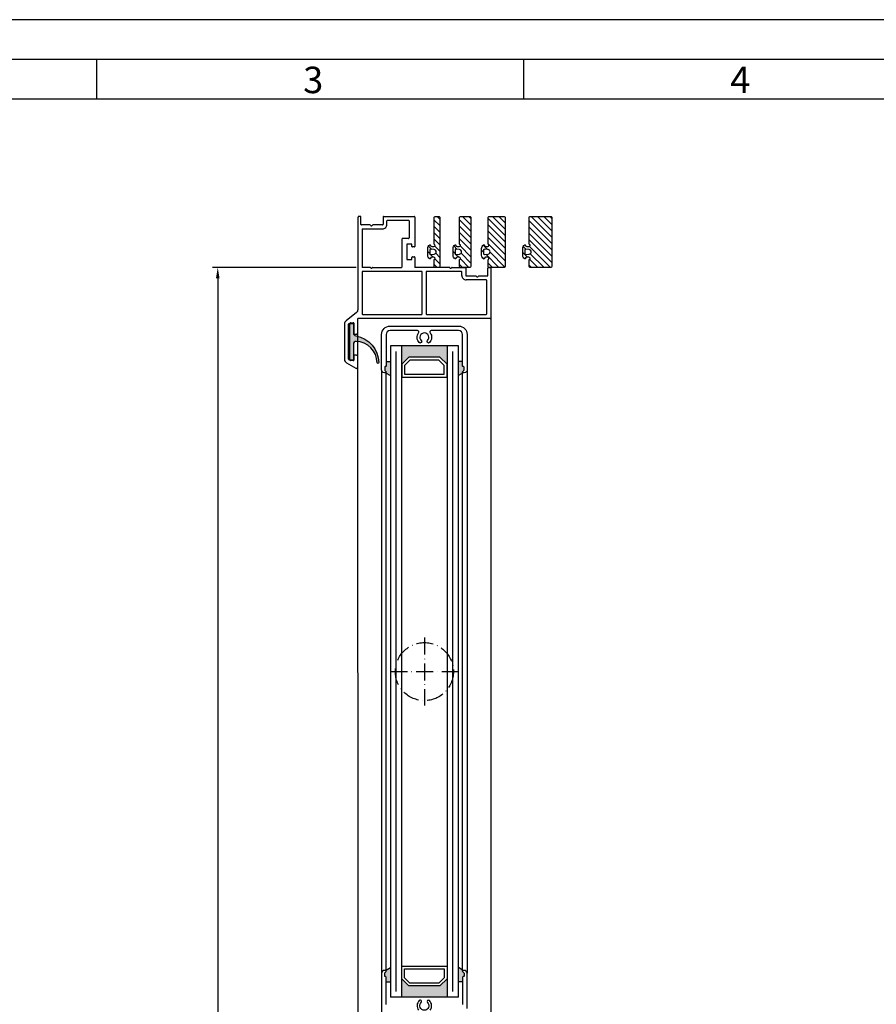
# Model space of a CAD drawing. Units: millimetres. Extents: x -2820 to 2302, y 3537 to 7028.
# Drawn here: x 1492 to 1795, y 6681 to 7028 of the extents above; entities that cross this region are included whole.
import ezdxf

# ---------------------------------------------------------------- set-up
doc = ezdxf.new("R2010")
doc.units = ezdxf.units.MM
doc.linetypes.add('ACAD_ISO10W100', pattern=[18, 12, -3, 0, -3])
doc.layers.get('0').update_dxf_attribs({"linetype": 'CONTINUOUS', "lineweight": 30})
doc.layers.get('Defpoints').update_dxf_attribs({"linetype": 'CONTINUOUS'})
doc.layers.add('Strichpunkt schmal', color=6, linetype='ACAD_ISO10W100')
doc.layers.add('VORDERANSICHT', color=7, linetype='CONTINUOUS')
doc.styles.add('Arial', font='arial.ttf')
doc.styles.add('ISO9', font='simplex')
doc.styles.get("Standard").update_dxf_attribs({"font": 'arial.ttf'})
doc.dimstyles.new('STANDARD$0', dxfattribs={"dimtxt": 0.18, "dimasz": 0.18, "dimexe": 0.18, "dimexo": 0.0625, "dimgap": 0.09, "dimtad": 0, "dimtih": 1, "dimtoh": 1, "dimdec": 4, "dimzin": 0, "dimdsep": 46, "dimtxsty": 'Standard', "dimcen": 0.09, "dimadec": 0, "dimazin": 0, "dimtfac": 1, "dimtdec": 4, "dimtofl": 0, "dimtmove": 0, "dimatfit": 3, "dimfxl": 1, "dimtolj": 1, "dimtzin": 0, "dimarcsym": 0})
pattern_1 = [(45, (0, 0), (-1.122532015133644, 1.122532015133644), [])]

# ---------------------------------------------------------------- blocks, each defined once
blk = doc.blocks.new('A KL2')
for p, q in [((-37.79999988333611, 26.99996438946619), (-26.99999999999363, 26.999962875856)), ((-28.99999999999318, 25.59995406674716), (-36.39999999999054, 25.59995406675807)), ((-28.79999999999336, 25.39995406674643), (-28.79999999999472, 19.44996287585673)), ((-26.79999999999291, 26.79996287585527), (-26.79999999999563, 16.44996287585673)), ((-45.39999999999168, 22.39996823713227), (-45.39999999999168, 9.199774624874408)), ((-31.29999999999745, 9.199775135635718), (-31.29999999999495, 19.04996287585527)), ((-28.99999999999477, 19.249962875856), (-31.09999999999513, 19.249962875856)), ((-29.59999999999468, 17.04996287585527), (-29.59999999999604, 11.94996287585673)), ((-27.99999999999613, 17.249962875856), (-29.39999999999759, 17.249962875856)), ((-27.79999999999563, 16.44996287585673), (-27.79999999999541, 17.04996287585527)), ((-26.99999999999636, 16.249962875856), (-27.59999999999491, 16.249962875856)), ((-29.39999999999895, 11.749962875856), (-27.9999999999975, 11.749962875856)), ((-27.79999999999677, 11.94996287585673), (-27.79999999999654, 12.54996287585527)), ((-27.59999999999582, 12.749962875856), (-26.99999999999727, 12.749962875856)), ((-26.79999999999654, 12.54996287585527), (-26.79999999999745, 9.199962875856727)), ((-42.61961586467714, 8.999780776688567), (-45.19999493584851, 8.999774624939164)), ((-14.61961523722198, 8.999781364713272), (-26.59999999999673, 8.999962875856)), ((-13.58038475268108, 8.999780776681291), (-9.000000116654064, 8.999976653103658))]:
    blk.add_line(p, q)
for centre, radius, start, end in [((-28.99999999999318, 25.39995406674643), 0.2, 0, 89.99999999998697), ((-26.99999999999272, 26.79996287585527), 0.2000000000002728, 0, 90.00000000024752), ((-31.09999999999513, 19.04996287585527), 0.2, 89.99999999998697, 180), ((-28.99999999999454, 19.44996287585673), 0.2, 269.999999999987, 0), ((-29.39999999999577, 17.04996287585891), 0.1999999999984539, 90.00000000050808, 180.0000000002084), ((-27.99999999999523, 17.04996287585527), 0.1999999999998181, 0, 90.00000000024752), ((-27.59999999999491, 16.44996287585673), 0.2000000000007276, 180, 269.999999999987), ((-26.99999999999636, 16.44996287585673), 0.2000000000007276, 269.999999999987, 0), ((-29.39999999999714, 11.94996287585673), 0.1999999999989086, 179.9999999993747, 269.9999999994658), ((-27.9999999999975, 11.94996287585673), 0.2000000000007276, 269.999999999987, 0), ((-27.59999999999582, 12.54996287585527), 0.2000000000007276, 89.99999999998697, 179.9999999997916), ((-26.99999999999636, 12.54996287585527), 0.2000000000002728, 0, 90.00000000024752), ((-45.20000000000823, 9.199774624874408), 0.2, 180, 270.0014507748685), ((-31.49999999999727, 9.199775135635718), 0.2, 269.9985492251184, 0), ((-26.59999999999673, 9.199962875856727), 0.2000000000007276, 180, 269.999999999987)]:
    blk.add_arc(centre, radius, start, end)
at = {"layer": 'VORDERANSICHT'}
for p, q in [((-46.80000000000155, -5.750294485926133), (-46.79999999999291, 26.79996287586255)), ((-46.0000001676915, 26.99996321125946), (-46.60000016769118, 26.99996287585964)), ((-45.79999999999177, 24.19996868979797), (-45.79999999999177, 26.79996321125873)), ((-37.99999999999136, 26.79996438946546), (-37.99999999999136, 24.19996461580013)), ((-36.59999999999172, 24.19996455754881), (-36.59999999999081, 25.39995406675371)), ((-42.61961552517869, 23.99996694681613), (-45.60000011315856, 23.99996868980088)), ((-45.1999998884894, 22.599968237133), (-38.20000089201176, 22.59996455755027)), ((-38.20000011315778, 23.99996461579576), (-41.58038504063779, 23.99996635878051)), ((-45.39999999999827, 7.599966330402822), (-45.40000000000191, -7.400020070112078)), ((-24.39999986670932, 7.599966330395546), (-45.39999999999827, 7.599966330402822)), ((-41.58069563089202, 8.999781204118335), (-31.50000506415699, 8.999775135700474)), ((-24.19999986671337, -7.400020054436027), (-24.20000013328536, 7.39996637744116)), ((-22.80000013328572, 7.399966346078145), (-22.79999986671373, -7.400020085799042)), ((-10.39999999999941, 7.599966330395546), (-22.59999986671005, 7.599966330395546)), ((-10.19999999999914, 6.199976821189921), (-10.19999999999982, 7.399966330394818)), ((-8.799999999998818, 8.799976653106569), (-8.7999999999995, 6.1999768794376)), ((-0.9999999999990905, 6.199980953439081), (-0.9999999999984084, 8.7999754748962)), ((-0.7999998322986812, 8.999975474896928), (-0.1999998322989995, 8.99997513949711)), ((2.728484105318785e-12, 8.79997513950002), (-2.728484105318785e-12, -8.79997513950002)), ((-8.599999886833075, 5.999976879436872), (-5.219614959353066, 5.999978622421622)), ((-1.600000111501913, 4.599980500770471), (-8.599999107979556, 4.599976821191376)), ((-4.180384474812172, 5.999979210453603), (-1.199999886832302, 5.999980953438353)), ((-1.400000000002819, -7.400020070122991), (-1.399999999999864, 4.399980500769743)), ((-47.3732899780332, -6.929666471460223), (-51.02671001187491, -9.800099014591979)), ((-46.89999999495353, -14.00002205251076), (-46.89999999495558, -9.200021240765636)), ((-0.1999999949555331, -9.000021240768547), (-46.70000000000164, -9.000021240768547)), ((-45.20000000000209, -7.600020070112805), (-24.39999986671319, -7.600020070116443)), ((-22.59999986671392, -7.600020070116443), (-1.600000000002638, -7.600020070123719)), ((-51.59999999495403, -10.97959405253641), (-51.59999999495108, -23.42045105247962)), ((-50.19999999495144, -23.38581005243032), (-50.1999999949544, -11.03732905253128)), ((-50.09999997719888, -10.86412396151354), (-49.51576697713676, -10.5268169614792)), ((-49.41576699491247, -10.50002205248893), (-48.49999999494571, -10.50002205248893)), ((-48.29999999495499, -10.70002205247874), (-48.29999999495408, -14.30002205249548)), ((-48.09999999496335, -14.50002205248893), (-47.39999999493079, -14.50002205248893)), ((-49.55576673960604, -23.87322728057188), (-50.09999973981053, -23.55901528045433)), ((-48.4999999949423, -23.90002205248675), (-49.45576699479079, -23.90002205249039)), ((-48.29999999495203, -22.20002205247874), (-48.29999999495158, -23.70002205249693)), ((-47.39999999492875, -22.00002205248529), (-48.09999999496131, -22.00002205248893)), ((-46.89999999495058, -26.13399705248958), (-46.89999999495149, -22.50002205246346)), ((-50.84999991422842, -24.71948920474097), (-47.64999996801566, -26.5670097699076))]:
    blk.add_line(p, q, dxfattribs=at)
for centre, radius, start, end in [((-46.59999999999218, 26.79996287585891), 0.2000000000006842, 90.00004804222452, 179.9999999993747), ((-45.99999999999159, 26.79996321125873), 0.2000000000002728, 0, 90.00004804248508), ((-37.79999999999154, 26.79996438946546), 0.1999999999998521, 89.99996658068147, 180), ((-36.399999999991, 25.39995406675371), 0.2, 90, 180), ((-45.59999999999195, 24.19996868979797), 0.1999999999998501, 180, 269.9999675801553), ((-45.19999999999163, 22.39996823713227), 0.2, 89.99996805696367, 180), ((-42.61961569492951, 23.69996694681322), 0.3000000000003771, 29.99996757998336, 89.99996757997287), ((-42.10000028290824, 23.99996665279832), 0.3000000000000166, 209.9999675802241, 329.999967580454), ((-41.5803852103877, 23.69996635878488), 0.3000000000004573, 89.99996758015526, 149.9999675799725), ((-38.19999999999118, 24.19996455754881), 1.6, 269.9999680568855, 359.9999999997916), ((-38.19999999999118, 24.19996461580013), 0.1999999999998181, 269.9999675801553, 0), ((-42.61961569492723, 8.699780776689295), 0.3000000000004573, 30.00003242002751, 90.00003241983171), ((-42.1000006224067, 8.999781070702738), 0.3000000000000166, 210.000032419546, 330.0000324197759), ((-41.58038521038543, 8.699781364717637), 0.3000000000003771, 90.00003242000109, 150.0000324200167), ((-24.39999986670955, 7.399966330398456), 0.2, 359.9999955076832, 89.99999999998697), ((-22.59999986671028, 7.399966330398456), 0.2, 89.99999999998697, 179.9999955074748), ((-14.6196154069728, 8.699781364710361), 0.3000000000003771, 29.99996757998336, 89.99996757995984), ((-14.09999999495153, 8.9997810706991), 0.3000000000000166, 209.9999675802225, 329.999967580454), ((-13.58038492243099, 8.699780776682019), 0.3000000000004573, 89.99996758014223, 149.9999675799725), ((-10.39999999999964, 7.399966330394818), 0.2, 0, 89.99999999998697), ((-8.999999999998636, 8.799976653106569), 0.1999999999998521, 0, 90.00003341930551), ((-0.7999999999985903, 8.7999754748962), 0.2000000000002728, 89.9999519575019, 180), ((-0.1999999999979991, 8.799975139496382), 0.2000000000006842, 4.168816632087861e-10, 89.99995195776245), ((-8.599999999999682, 6.199976821189921), 1.6, 180, 270.0000319431015), ((-8.599999999999682, 6.1999768794376), 0.1999999999998181, 180, 270.0000324198317), ((-5.219614789603156, 5.69997862242235), 0.3000000000004573, 30.00003242002751, 90.00003241983171), ((-4.699999717082619, 5.999978916435794), 0.3000000000000166, 210.000032419546, 330.0000324197759), ((-4.180384305061352, 5.69997921045433), 0.3000000000003771, 90.00003242000109, 150.0000324200167), ((-1.599999999999682, 4.399980500769743), 0.2, 0, 90.0000319430233), ((-1.199999999998909, 6.199980953439081), 0.1999999999998501, 270.0000324198317, 0), ((-48.29999999495431, -5.750171433515789), 1.5, 308.1561427893754, 0), ((-50.09999999495403, -10.97959405253641), 1.5, 128.1561427893754, 180), ((-46.69999999495576, -9.200021240765636), 0.2, 90.00000144556324, 180), ((-45.19999999495485, -7.400020070122991), 0.2, 180, 270.000000000026), ((-24.39999986671319, -7.400020070119353), 0.2, 269.999999999987, 4.49231680273787e-06), ((-22.59999986671392, -7.400020070119353), 0.2, 180.0000044923168, 269.999999999987), ((-1.599999994955397, -7.400020070112078), 0.2, 270.000000000026, 0), ((-0.1999999949555331, -8.800020070113533), 0.1999999999998181, 270.000000000026, 0), ((-49.99999999494003, -11.03732905253128), 0.2000000000139153, 119.9999941288986, 180), ((-49.41576699491247, -10.70002205243145), 0.1999999999427409, 90.00000000002606, 119.999994129299), ((-48.49999999494571, -10.70002205247874), 0.1999999999907232, 0, 90.00000000002606), ((-48.09999999496335, -14.30002205249548), 0.1999999999907232, 180, 270.000000000026), ((-47.39999999493079, -14.00002205251076), 0.4999999999771489, 270.000000000026, 0), ((-50.09999999498746, -23.42045105248326), 1.499999999964075, 179.9999999997916, 240.0000035611708), ((-49.99999999501711, -23.38581005243032), 0.1999999999343288, 180, 240.0000844108686), ((-49.45576699478988, -23.70002205250785), 0.1999999999792408, 240.0000844108799, 269.9999999997655), ((-48.4999999949423, -23.70002205249693), 0.1999999999907232, 270.000000000026, 0), ((-48.09999999496131, -22.20002205247874), 0.1999999999907232, 90.00000000002606, 180), ((-47.39999999492875, -22.50002205246346), 0.4999999999768079, 0, 90.00000000002606), ((-47.39999999493602, -26.13399705248958), 0.4999999999854475, 240.0000035611567, 0)]:
    blk.add_arc(centre, radius, start, end, dxfattribs=at)
blk = doc.blocks.new('5')
h = blk.add_hatch()
h.set_pattern_fill('ANSI31', color=1, scale=0.5, style=0)
h.set_pattern_definition(pattern_1)
h.paths.add_polyline_path([(1169.036078852592, 300.995086036293, 0.414213562373317), (1168.736078852592, 301.2950860362932), (1167.336078852593, 301.2950860362932, 0.4142135623730951), (1167.036078852593, 300.995086036293), (1167.036078852593, 283.5950860362934, 0.4142135623730951), (1167.336078852593, 283.2950860362932), (1168.736078852592, 283.2950860362932, 0.4142135623730951), (1169.036078852592, 283.5950860362934), (1169.036078852592, 285.9754707940226, 0.2679491924311201), (1168.936078852593, 286.1486758747794, -0.7673269879789568), (1169.136078852592, 286.8950860362935), (1169.936078852593, 286.8950860362935, -0.4142135623730951), (1170.336078852593, 286.495086036293, 0.5924528678709825), (1170.643771160285, 286.3265560185989, 0.2559241411156125), (1171.336078852593, 287.5905311513031), (1171.336078852593, 289.9996409212824, 0.2559241411156123), (1170.643771160285, 291.2636160539866, 0.5924528675939296), (1170.336078852592, 291.0950860362934, -0.4142135623730951), (1169.936078852593, 290.6950860362928), (1169.136078852592, 290.6950860362928, -0.7673269883047789), (1168.936078852593, 291.441496197807, 0.2679491924311203), (1169.036078852592, 291.6147012785638)])
h.paths.add_polyline_path([(1169.070748196646, 289.5924140148524), (1170.311579856613, 289.6940840282529, -0.4383667026324654), (1170.636078852592, 289.3950860362935), (1170.636078852592, 288.1950860362928, -0.4383667028769705), (1170.311579856613, 287.8960880443335), (1169.070748196646, 287.997758057734, -0.9214142282841695)], flags=16)
for points in [[(1168.936078852593, 291.441496197807, 0.2679491924311203), (1169.036078852592, 291.6147012785638), (1169.036078852592, 300.995086036293), (1169.036078852592, 300.995086036293, 0.414213562373095), (1168.736078852592, 301.2950860362932), (1167.336078852593, 301.2950860362932, 0.414213562373095), (1167.036078852593, 300.995086036293), (1167.036078852593, 283.5950860362934, 0.414213562373095), (1167.336078852593, 283.2950860362932), (1168.736078852592, 283.2950860362932, 0.414213562373095), (1169.036078852592, 283.5950860362934), (1169.036078852592, 285.9754707940226, 0.2679491924311202), (1168.936078852593, 286.1486758747794, -0.7673269879789567), (1169.136078852592, 286.8950860362935), (1169.936078852593, 286.8950860362935, -0.414213562373095), (1170.336078852593, 286.495086036293, 0.5924528678709826), (1170.643771160285, 286.3265560185989, 0.2559241411156124), (1171.336078852593, 287.5905311513031), (1171.336078852593, 289.9996409212824, 0.2559241411156123), (1170.643771160285, 291.2636160539866, 0.5924528675939296), (1170.336078852592, 291.0950860362934, -0.414213562373095), (1169.936078852593, 290.6950860362928), (1169.136078852592, 290.6950860362928, -0.7673269883047791)], [(1170.311579856613, 289.6940840282529, -0.4383667026324653), (1170.636078852592, 289.3950860362935), (1170.636078852592, 288.1950860362928, -0.4383667028769706), (1170.311579856613, 287.8960880443335), (1169.070748196646, 287.997758057734, -0.9214142282841715), (1169.070748196646, 289.5924140148524), (1169.070748196646, 289.5924140148524)]]:
    blk.add_lwpolyline(points, format="xyb", close=True)
blk = doc.blocks.new('6')
h = blk.add_hatch()
h.set_pattern_fill('ANSI31', color=1, scale=0.5, style=0)
h.set_pattern_definition(pattern_1)
h.paths.add_polyline_path([(1154.150156987521, 300.995086036293, 0.414213562373317), (1153.850156987521, 301.2950860362932), (1150.450156987522, 301.2950860362932, 0.4142135623730951), (1150.150156987522, 300.995086036293), (1150.150156987522, 283.5950860362934, 0.4142135623730951), (1150.450156987522, 283.2950860362932), (1153.850156987521, 283.2950860362932, 0.4142135623730951), (1154.150156987521, 283.5950860362934), (1154.150156987521, 285.9754707940226, 0.2679491924311201), (1154.050156987521, 286.1486758747794, -0.7673269879789568), (1154.250156987521, 286.8950860362935), (1155.050156987521, 286.8950860362935, -0.4142135623730951), (1155.450156987521, 286.495086036293, 0.5924528678709825), (1155.757849295213, 286.3265560185989, 0.2559241411156125), (1156.450156987521, 287.5905311513031), (1156.450156987521, 289.9996409212824, 0.2559241411156123), (1155.757849295213, 291.2636160539866, 0.5924528675939296), (1155.450156987521, 291.0950860362934, -0.4142135623730951), (1155.050156987521, 290.6950860362928), (1154.250156987521, 290.6950860362928, -0.7673269883047789), (1154.050156987521, 291.441496197807, 0.2679491924311203), (1154.150156987521, 291.6147012785638)])
h.paths.add_polyline_path([(1154.184826331575, 289.5924140148524), (1155.425657991541, 289.6940840282529, -0.4383667026324654), (1155.750156987521, 289.3950860362935), (1155.750156987521, 288.1950860362928, -0.4383667028769705), (1155.425657991541, 287.8960880443335), (1154.184826331575, 287.997758057734, -0.9214142282841695)], flags=16)
for points in [[(1154.050156987521, 291.441496197807, 0.2679491924311203), (1154.150156987521, 291.6147012785638), (1154.150156987521, 300.995086036293), (1154.150156987521, 300.995086036293, 0.414213562373095), (1153.850156987521, 301.2950860362932), (1150.450156987522, 301.2950860362932, 0.414213562373095), (1150.150156987522, 300.995086036293), (1150.150156987522, 283.5950860362934, 0.414213562373095), (1150.450156987522, 283.2950860362932), (1153.850156987521, 283.2950860362932, 0.414213562373095), (1154.150156987521, 283.5950860362934), (1154.150156987521, 285.9754707940226, 0.2679491924311202), (1154.050156987521, 286.1486758747794, -0.7673269879789567), (1154.250156987521, 286.8950860362935), (1155.050156987521, 286.8950860362935, -0.414213562373095), (1155.450156987521, 286.495086036293, 0.5924528678709826), (1155.757849295213, 286.3265560185989, 0.2559241411156124), (1156.450156987521, 287.5905311513031), (1156.450156987521, 289.9996409212824, 0.2559241411156123), (1155.757849295213, 291.2636160539866, 0.5924528675939296), (1155.450156987521, 291.0950860362934, -0.414213562373095), (1155.050156987521, 290.6950860362928), (1154.250156987521, 290.6950860362928, -0.7673269883047791)], [(1155.425657991541, 289.6940840282529, -0.4383667026324653), (1155.750156987521, 289.3950860362935), (1155.750156987521, 288.1950860362928, -0.4383667028769706), (1155.425657991541, 287.8960880443335), (1154.184826331575, 287.997758057734, -0.9214142282841715), (1154.184826331575, 289.5924140148524), (1154.184826331575, 289.5924140148524)]]:
    blk.add_lwpolyline(points, format="xyb", close=True)
blk = doc.blocks.new('11')
h = blk.add_hatch(color=256)
edge = h.paths.add_edge_path()
edge.add_arc((788.4021606035832, 792.194167168856), 9.90185228161933, 280.4110358026807, 358.4655693702721)
edge.add_arc((798.0004931471087, 791.9247110821861), 0.300000000000015, 0.822719021758094, 175.6667095942644)
edge.add_arc((789.8877515365216, 792.2098206870588), 7.818005385193093, 272.79061252183453, 358.07627985909096, ccw=False)
edge.add_arc((790.3004062198363, 785.4005734846335), 0.9999999999999746, 180, 268.1647133938162, ccw=False)
edge.add_line((789.3004062198363, 785.4005734846335), (789.3004062198363, 791.0408643357052))
edge.add_line((789.3004062198363, 791.0408643357052), (788.000406219837, 791.0408643357052))
edge.add_line((788.000406219837, 791.0408643357052), (788.000406219837, 778.1408643357047))
edge.add_line((788.000406219837, 778.1408643357047), (789.3004062198363, 778.1408643357038))
edge.add_line((789.3004062198363, 778.1408643357038), (789.3004062198363, 781.4612790615649))
edge.add_arc((790.3004062198363, 781.4612790615648), 1, 96.2516709565952, 179.9999999999935, ccw=False)
blk.add_lwpolyline([(790.1915103546755, 782.4553322244042, 0.3543863812960216), (798.3004622198371, 791.9290186808798, 0.955988055572629), (797.7013507269505, 791.9473785139301, -0.3903143852148453), (790.2683799031877, 784.4010864586837, -0.4048624847708142), (789.3004062198363, 785.4005734846335), (789.3004062198363, 791.0408643357052), (788.000406219837, 791.0408643357052), (788.000406219837, 778.1408643357047), (789.3004062198363, 778.1408643357038), (789.3004062198363, 781.4612790615649, -0.382604633710305)], format="xyb", close=True)
blk = doc.blocks.new('*D60')
at = {"color": 1, "lineweight": -2, "transparency": 16777216}
for p, q in [((1611.331644647366, 6940.731649408047), (1560.534810399106, 6940.731649408047)), ((1611.244286972226, 5912.268611349828), (1560.534810399106, 5912.268611349828))]:
    blk.add_line(p, q, dxfattribs=at)
at = {"color": 1, "transparency": 16777216}
blk.add_line((1562.409810399106, 6936.981649408047), (1562.409810399106, 5916.018611349828), dxfattribs=at)
for points in [[(1561.784810399106, 6936.981649408047), (1563.034810399106, 6936.981649408047), (1562.409810399106, 6940.731649408047)], [(1561.784810399106, 5916.018611349828), (1563.034810399106, 5916.018611349828), (1562.409810399106, 5912.268611349828)]]:
    blk.add_solid(points, dxfattribs=at)
at = {"layer": 'Defpoints', "color": 0, "transparency": 16777216}
for p in [(1612.269144647366, 6940.731649408047), (1562.409810399106, 5912.268611349828), (1612.181786972226, 5912.268611349828)]:
    blk.add_point(p, dxfattribs=at)
at = {"color": 1, "transparency": 16777216, "insert": (1556.947310399107, 6426.500130378936), "char_height": 5.25, "attachment_point": 5, "rotation": 90, "style": 'ISO9'}
blk.add_mtext('\\A1;Elementhöhe / height', dxfattribs=at)

msp = doc.modelspace()

# ---------------------------------------------------------------- hatches: boundary and pattern name
h = msp.add_hatch()
h.set_pattern_fill('ANSI31', color=1, scale=0.5, angle=90, style=0)
h.set_pattern_definition([(135, (28148.36115061957, 8427.560325546725), (-1.122532015133644, -1.122532015133644), [])])
h.paths.add_polyline_path([(1657.85325361104, 6949.088188459293, 0.2679491925055701), (1657.953253611089, 6948.914983378509, -0.7673269880893194), (1657.753253611201, 6948.168573217019), (1656.953253611038, 6948.168573217019, -0.4142135623732596), (1656.553253611037, 6948.56857321702, 0.5924528675940327), (1656.245561303349, 6948.737103234711, 0.255924141115682), (1655.553253611037, 6947.47312810201), (1655.553253611037, 6945.064018332025, 0.2559241411324902), (1656.245561303422, 6943.800043199273, 0.5924528676188966), (1656.553253611037, 6943.968573216964, -0.4142135624133026), (1656.953253611038, 6944.368573217016), (1657.753253611034, 6944.368573217016, -0.7673269879807123), (1657.953253611038, 6943.622163055505, 0.2679491924323035), (1657.85325361104, 6943.448957974742), (1657.85325361104, 6941.06857321702, 0.4142135623730951), (1658.153253611035, 6940.768573217018), (1663.553253611037, 6940.768573217018, 0.4142135623730951), (1663.85325361104, 6941.06857321702), (1663.85325361104, 6958.468573217022, 0.4142135623730951), (1663.553253611037, 6958.768573217018), (1658.153253611043, 6958.768573217018, 0.4142135623730951), (1657.85325361104, 6958.468573217022)])
h.paths.add_polyline_path([(1657.818584266988, 6945.471245238459), (1656.577752606896, 6945.369575225046, -0.4383667026320453), (1656.253253611034, 6945.668573216895), (1656.253253611034, 6946.868573217016, -0.438366702632044), (1656.577752607012, 6947.167571208975), (1657.818584266988, 6947.065901195576, -0.9214142282854659)], flags=16)
h = msp.add_hatch()
h.set_pattern_fill('ANSI31', color=1, scale=0.5, angle=90, style=0)
h.set_pattern_definition([(135, (28146.36115061957, 8427.560325546725), (-1.122532015133644, -1.122532015133644), [])])
h.paths.add_polyline_path([(1672.370792366764, 6949.088188459293, 0.2679491925055701), (1672.470792366814, 6948.914983378509, -0.7673269880893194), (1672.270792366926, 6948.168573217019), (1671.470792366763, 6948.168573217019, -0.4142135623732596), (1671.070792366761, 6948.56857321702, 0.5924528675940327), (1670.763100059074, 6948.737103234711, 0.255924141115682), (1670.070792366761, 6947.47312810201), (1670.070792366761, 6945.064018332025, 0.2559241411324902), (1670.763100059146, 6943.800043199273, 0.5924528676188966), (1671.070792366761, 6943.968573216964, -0.4142135624133026), (1671.470792366763, 6944.368573217016), (1672.270792366759, 6944.368573217016, -0.7673269879807123), (1672.470792366763, 6943.622163055505, 0.2679491924323035), (1672.370792366764, 6943.448957974742), (1672.370792366764, 6941.06857321702, 0.4142135623730951), (1672.67079236676, 6940.768573217018), (1680.070792366761, 6940.768573217018, 0.4142135623730951), (1680.370792366764, 6941.06857321702), (1680.370792366764, 6958.468573217022, 0.4142135623730951), (1680.070792366761, 6958.768573217018), (1672.670792366767, 6958.768573217018, 0.4142135623730951), (1672.370792366764, 6958.468573217022)])
h.paths.add_polyline_path([(1672.336123022713, 6945.471245238459), (1671.095291362621, 6945.369575225046, -0.4383667026320453), (1670.770792366759, 6945.668573216895), (1670.770792366759, 6946.868573217016, -0.438366702632044), (1671.095291362737, 6947.167571208975), (1672.336123022713, 6947.065901195576, -0.9214142282854659)], flags=16)
for points in [[(1629.843855086434, 6909.068674537553), (1627.343855086434, 6906.568674537553), (1627.343855086434, 6913.068674537553), (1643.343855086434, 6913.068674537553), (1643.343855086434, 6906.568674537553), (1640.843855086434, 6909.068674537553)], [(1629.843855086434, 6687.068674537553), (1627.343855086434, 6689.568674537553), (1627.343855086434, 6683.068674537553), (1643.343855086434, 6683.068674537553), (1643.343855086434, 6689.568674537553), (1640.843855086434, 6687.068674537553)]]:
    msp.add_hatch(color=256).paths.add_polyline_path(points)
h = msp.add_hatch(color=256)
h.paths.add_polyline_path([(1623.343855086434, 6902.587179079932), (1621.643855086437, 6903.568674537553, 0.4142135623724292), (1621.843855086434, 6903.76867453755), (1621.843855086434, 6903.968674537547), (1621.402433730193, 6904.410095893789, -0.1989123673798669), (1621.343855086434, 6904.551517250027), (1621.343855086434, 6905.568674537553, -0.4142135623730951), (1621.543855086431, 6905.76867453755), (1621.643855086437, 6905.76867453755, 0.4142135623730951), (1621.843855086434, 6905.968674537547), (1621.843855086434, 6907.568674537553), (1623.343855086434, 6907.568674537553)])
h.paths.add_polyline_path([(1647.343855086434, 6907.568674537553), (1648.843855086434, 6907.568674537553), (1648.843855086434, 6905.968674537547, 0.4142135623730951), (1649.043855086431, 6905.76867453755), (1649.143855086437, 6905.76867453755, -0.414213562373095), (1649.343855086434, 6905.568674537553), (1649.343855086434, 6904.551517250027, -0.1989123673798669), (1649.285276442675, 6904.410095893789), (1648.843855086434, 6903.968674537547), (1648.843855086434, 6903.76867453755, 0.4142135623730951), (1649.043855086431, 6903.568674537553), (1647.343855086434, 6902.587179079932)])
h = msp.add_hatch(color=256)
h.paths.add_polyline_path([(1621.343855086434, 6690.568674537553, 0.414213562373095), (1621.543855086431, 6690.368674537549), (1621.643855086437, 6690.368674537549, -0.4142135623730951), (1621.843855086434, 6690.168674537552), (1621.843855086434, 6688.568674537553), (1623.343855086434, 6688.568674537553), (1623.343855086434, 6693.550169995175), (1621.643855086437, 6692.568674537553, -0.4142135623724292), (1621.843855086434, 6692.368674537549), (1621.843855086434, 6692.251517250024, -0.198912367379867), (1621.785276442675, 6692.110095893786), (1621.402433730193, 6691.727253181311, 0.1989123673798669), (1621.343855086434, 6691.585831825079)])
h.paths.add_polyline_path([(1647.343855086434, 6688.568674537553), (1648.843855086434, 6688.568674537553), (1648.843855086434, 6690.168674537552, -0.414213562373095), (1649.043855086431, 6690.368674537549), (1649.143855086437, 6690.368674537549, 0.4142135623730951), (1649.343855086434, 6690.568674537553), (1649.343855086434, 6691.585831825079, 0.1989123673798669), (1649.285276442675, 6691.727253181311), (1648.902433730193, 6692.110095893786, -0.1989123673798669), (1648.843855086434, 6692.251517250024), (1648.843855086434, 6692.368674537549, -0.4142135623730951), (1649.043855086431, 6692.568674537553), (1647.343855086434, 6693.550169995175)])

# ---------------------------------------------------------------- linework, layer by layer
for p, q in [((1519.681288842192, 7000.179590966593), (1519.681288842192, 7014.212840966593)), ((1670.438435382188, 7000.179590966593), (1670.438435382188, 7014.212840966593)), ((1611.981317181049, 5936.269241932241), (1611.915155892199, 6922.710095308033)), ((1658.55658235012, 6922.768651488204), (1658.756582345075, 6922.768651488197)), ((1658.756577250224, 6922.968675124223), (1658.78186188397, 5930.295516165039)), ((1623.343855086434, 6913.068674537553), (1623.343855086434, 6683.068674537553)), ((1647.343855086434, 6913.068674537553), (1623.343855086434, 6913.068674537553)), ((1627.343855086434, 6683.068674537553), (1627.343855086434, 6913.068674537553)), ((1643.343855086434, 6913.068674537553), (1643.343855086434, 6683.068674537553)), ((1647.343855086434, 6683.068674537553), (1647.343855086434, 6913.068674537553)), ((1620.243855086435, 6904.568674537553), (1620.243855086435, 6691.568674537553)), ((1621.843855086434, 6907.568674537553), (1623.343855086434, 6907.568674537553)), ((1648.843855086434, 6907.568674537553), (1647.343855086434, 6907.568674537553)), ((1650.443855086432, 6904.568674537553), (1650.443855086432, 6691.568674537553)), ((1621.643855086437, 6903.568674537553), (1623.343855086434, 6902.587179079932)), ((1621.843855086434, 6692.310096145684), (1621.843855086434, 6903.827253181316)), ((1649.043855086431, 6903.568674537553), (1647.343855086434, 6902.587179079932)), ((1648.843855086434, 6692.310096145684), (1648.843855086434, 6903.827253181316)), ((1621.643855086437, 6692.568674537553), (1623.343855086434, 6693.550169995175)), ((1649.043855086431, 6692.568674537553), (1647.343855086434, 6693.550169995175)), ((1621.843855086434, 6688.568674537553), (1623.343855086434, 6688.568674537553)), ((1648.843855086434, 6688.568674537553), (1647.343855086434, 6688.568674537553)), ((1647.343855086434, 6683.068674537553), (1623.343855086434, 6683.068674537553))]:
    msp.add_line(p, q)
at = {"color": 1}
for p, q in [((1625.343855086427, 6685.068674537553), (1625.343855086434, 6911.068674537553)), ((1645.343855086427, 6685.068674537553), (1645.343855086434, 6911.068674537553))]:
    msp.add_line(p, q, dxfattribs=at)
for points in [[(1190.100495762184, 5454.650990966591), (2301.533895762193, 5454.650990966591), (2301.533895762193, 7028.246090966601), (1190.100495762184, 7028.246090966601)], [(1204.133745762192, 5468.684240966591), (2287.500645762186, 5468.684240966591), (2287.500645762186, 7014.212840966593), (1204.133745762192, 7014.212840966593)], [(1218.166995762185, 5482.717490966592), (2273.467395762193, 5482.717490966592), (2273.467395762193, 7000.179590966593), (1218.166995762185, 7000.179590966593)], [(1640.843855086434, 6909.068674537553), (1629.843855086434, 6909.068674537553), (1627.343855086434, 6906.568674537553), (1627.343855086434, 6902.068674537553), (1643.343855086434, 6902.068674537553), (1643.343855086434, 6906.568674537553)], [(1640.429641524064, 6908.068674537553), (1630.258068648811, 6908.068674537553), (1628.343855086434, 6906.154460975176), (1628.343855086434, 6903.068674537553), (1642.343855086434, 6903.068674537553), (1642.343855086434, 6906.154460975176)], [(1640.843855086434, 6687.068674537553), (1629.843855086434, 6687.068674537553), (1627.343855086434, 6689.568674537553), (1627.343855086434, 6694.068674537553), (1643.343855086434, 6694.068674537553), (1643.343855086434, 6689.568674537553)], [(1640.429641524064, 6688.068674537553), (1630.258068648811, 6688.068674537553), (1628.343855086434, 6689.982888099923), (1628.343855086434, 6693.068674537553), (1642.343855086434, 6693.068674537553), (1642.343855086434, 6689.982888099923)]]:
    msp.add_lwpolyline(points, close=True)
for points in [[(1657.953253611038, 6948.91498337853, -0.2679491924311203), (1657.85325361104, 6949.088188459285), (1657.85325361104, 6958.468573217015), (1657.85325361104, 6958.468573217015, -0.414213562373095), (1658.153253611035, 6958.768573217018), (1663.553253611037, 6958.768573217018, -0.414213562373095), (1663.85325361104, 6958.468573217015), (1663.85325361104, 6941.06857321702, -0.414213562373095), (1663.553253611037, 6940.768573217018), (1658.153253611035, 6940.768573217018, -0.414213562373095), (1657.85325361104, 6941.06857321702), (1657.85325361104, 6943.44895797475, -0.2679491924311202), (1657.953253611038, 6943.622163055505, 0.7673269879789567), (1657.753253611034, 6944.368573217016), (1656.953253611038, 6944.368573217016, 0.414213562373095), (1656.553253611037, 6943.968573217015, -0.5924528678709826), (1656.245561303349, 6943.800043199324, -0.2559241411156124), (1655.553253611037, 6945.064018332025), (1655.553253611037, 6947.47312810201, -0.2559241411156123), (1656.245561303349, 6948.737103234711, -0.5924528675939296), (1656.553253611037, 6948.56857321702, 0.414213562373095), (1656.953253611038, 6948.168573217019), (1657.753253611034, 6948.168573217019, 0.7673269883047791)], [(1672.470792366763, 6948.91498337853, -0.2679491924311203), (1672.370792366764, 6949.088188459285), (1672.370792366764, 6958.468573217015), (1672.370792366764, 6958.468573217015, -0.414213562373095), (1672.67079236676, 6958.768573217018), (1680.070792366761, 6958.768573217018, -0.414213562373095), (1680.370792366764, 6958.468573217015), (1680.370792366764, 6941.06857321702, -0.414213562373095), (1680.070792366761, 6940.768573217018), (1672.67079236676, 6940.768573217018, -0.414213562373095), (1672.370792366764, 6941.06857321702), (1672.370792366764, 6943.44895797475, -0.2679491924311202), (1672.470792366763, 6943.622163055505, 0.7673269879789567), (1672.270792366759, 6944.368573217016), (1671.470792366763, 6944.368573217016, 0.414213562373095), (1671.070792366761, 6943.968573217015, -0.5924528678709826), (1670.763100059074, 6943.800043199324, -0.2559241411156124), (1670.070792366761, 6945.064018332025), (1670.070792366761, 6947.47312810201, -0.2559241411156123), (1670.763100059074, 6948.737103234711, -0.5924528675939296), (1671.070792366761, 6948.56857321702, 0.414213562373095), (1671.470792366763, 6948.168573217019), (1672.270792366759, 6948.168573217019, 0.7673269883047791)], [(1656.577752607012, 6947.167571208975, 0.4383667026324653), (1656.253253611034, 6946.868573217016), (1656.253253611034, 6945.668573217019, 0.4383667028769706), (1656.577752607012, 6945.369575225061), (1657.818584266988, 6945.471245238459, 0.9214142282841715), (1657.818584266988, 6947.065901195576), (1657.818584266988, 6947.065901195576)], [(1671.095291362737, 6947.167571208975, 0.4383667026324653), (1670.770792366759, 6946.868573217016), (1670.770792366759, 6945.668573217019, 0.4383667028769706), (1671.095291362737, 6945.369575225061), (1672.336123022713, 6945.471245238459, 0.9214142282841715), (1672.336123022713, 6947.065901195576), (1672.336123022713, 6947.065901195576)], [(1634.250887198545, 6914.934634769266, -0.9999999999998365), (1633.556939333223, 6914.214609519568, -0.3849583098008969), (1633.319216129155, 6917.659731448122, 0.6258522562331083), (1632.926082351038, 6918.468674537547), (1623.243855086428, 6918.468674537547, 0.414213562373095), (1621.843855086434, 6917.068674537553), (1621.843855086434, 6915.568674537553), (1621.843855086434, 6905.968674537547, -0.414213562373095), (1621.643855086437, 6905.76867453755), (1621.543855086431, 6905.76867453755, 0.414213562373095), (1621.343855086434, 6905.568674537553), (1621.343855086434, 6904.551517250027, 0.1989123673798669), (1621.402433730193, 6904.410095893789), (1621.785276442675, 6904.027253181313, -0.198912367379867), (1621.843855086434, 6903.885831825075), (1621.843855086434, 6903.76867453755, -0.414213562373095), (1621.643855086437, 6903.568674537553), (1621.243855086428, 6903.568674537553, -0.414213562373095), (1620.243855086428, 6904.568674537553), (1620.243855086428, 6917.068674537553, -0.414213562373095), (1623.243855086428, 6920.068674537553), (1647.443855086432, 6920.068674537553, -0.4142135623730951), (1650.443855086432, 6917.068674537553), (1650.443855086432, 6904.568674537553, -0.414213562373095), (1649.443855086432, 6903.568674537553), (1649.043855086431, 6903.568674537553, -0.414213562373095), (1648.843855086434, 6903.76867453755), (1648.843855086434, 6903.885831825075, -0.1989123673798669), (1648.902433730193, 6904.027253181313), (1649.285276442675, 6904.410095893789, 0.1989123673798669), (1649.343855086434, 6904.551517250027), (1649.343855086434, 6905.568674537553, 0.4142135623730951), (1649.143855086437, 6905.76867453755), (1649.043855086431, 6905.76867453755, -0.414213562373095), (1648.843855086434, 6905.968674537547), (1648.843855086434, 6915.568674537553), (1648.843855086434, 6917.068674537553, 0.4142135623730951), (1647.443855086432, 6918.468674537547), (1641.443855086432, 6918.468674537547), (1637.761627821823, 6918.468674537547, 0.6258522562331085), (1637.368494043712, 6917.659731448122, -0.3849583098008967), (1637.130770839645, 6914.214609519568, -0.999999999999836), (1636.436822974323, 6914.934634769266, 2.478608748076664)]]:
    msp.add_lwpolyline(points, format="xyb", close=True)
for points in [[(1621.843855086434, 6692.251517537548), (1621.843855086434, 6692.251517753819), (1621.843855086434, 6692.368674537549, 0.414213562373095), (1621.643855086437, 6692.568674537553), (1621.243855086428, 6692.568674537553, 0.414213562373095), (1620.243855086428, 6691.568674537553), (1620.243855086428, 6677.668674537552, 0.414213562373095)], [(1650.443855086432, 6679.068674537553), (1650.443855086432, 6691.568674537553, 0.414213562373095), (1649.443855086432, 6692.568674537553), (1649.043855086431, 6692.568674537553, 0.414213562373095), (1648.843855086434, 6692.368674537549), (1648.843855086434, 6692.251517753819, 0.1989123673797229), (1648.902434086438, 6692.110095537548), (1649.28527608643, 6691.727253537549, -0.1989123673795931), (1649.343855086434, 6691.585831321278), (1649.343855086434, 6690.568674537553, -0.414213562373095), (1649.143855086437, 6690.368674537549), (1649.043855086431, 6690.368674537549, 0.414213562373095), (1648.843855086434, 6690.168674537552), (1648.843855086434, 6680.568674537553, -0.414213562373095)], [(1621.843855086434, 6680.568674537553), (1621.843855086434, 6690.168674537552, 0.414213562373095), (1621.643855086437, 6690.368674537549), (1621.543855086431, 6690.368674537549, -0.414213562373095), (1621.343855086434, 6690.568674537553), (1621.343855086434, 6691.585831537548, -0.1989126484124115), (1621.402434086438, 6691.727253537549), (1621.78527608643, 6692.110095537548, 0.1989123673796166), (1621.843855086434, 6692.251517753819)], [(1637.368494039201, 6678.477617621251, 0.3849583099168985), (1637.130770844149, 6681.922739551195, 0.9999999999999997), (1636.436822977073, 6681.202714303177, -0.6748676777459631), (1635.343855086434, 6678.493674537549, -0.6748676777459631), (1634.250887195794, 6681.202714303177, 1.000000000000241), (1633.556939328719, 6681.922739551195, 0.3849583099168989), (1633.319216133659, 6678.477617621244, -0.6258524474075476)]]:
    msp.add_lwpolyline(points, format="xyb")
at = {"layer": 'Strichpunkt schmal', "color": 1, "ltscale": 0.5}
for p, q in [((1635.343855086434, 6810.068674537553), (1635.343855086434, 6786.068674537553)), ((1623.343855086434, 6798.068674537553), (1647.343855086434, 6798.068674537546))]:
    msp.add_line(p, q, dxfattribs=at)
msp.add_circle((1635.356497403303, 6798.068674537553), 10.25, dxfattribs=at)

# ---------------------------------------------------------------- block references
msp.add_blockref('A KL2', (1658.756582345082, 6931.768672728973))
at = {"xscale": -1}
for name, p in [('5', (2807.86648222525, 6657.473487180727)), ('6', (2801.928958358996, 6657.473487180727))]:
    msp.add_blockref(name, p, dxfattribs=at)
at = {"xscale": -1, "rotation": 180}
msp.add_blockref('11', (820.9885278427864, 7699.079490067616), dxfattribs=at)

# ---------------------------------------------------------------- texts
at = {"char_height": 9.355500000000001, "attachment_point": 1, "style": 'Arial'}
for s, insert in [('3', (1592.56843248308, 7011.665324424157)), ('4', (1743.325579023083, 7011.665324424157))]:
    msp.add_mtext(s, dxfattribs=dict(at, insert=insert))

# ---------------------------------------------------------------- dimensions: what is measured, and where the dimension line sits
dim = msp.add_linear_dim(base=(1562.409810399106, 5912.268611349828), p1=(1612.269144647365, 6940.731649408043), p2=(1612.181786972225, 5912.268611349827), angle=90, text='Elementhöhe / height', dimstyle='STANDARD$0', override={"dimscale": 1.5, "dimtxt": 3.5, "dimasz": 2.5, "dimexe": 1.25, "dimexo": 0.625, "dimgap": 0.9750000000000003, "dimtad": 1, "dimtih": 0, "dimtoh": 0, "dimdec": 1, "dimzin": 8, "dimtxsty": 'ISO9', "dimcen": 2.5, "dimclrd": 1, "dimclre": 1, "dimclrt": 1, "dimtdec": 1, "dimtofl": 1, "dimlwd": 65535})
dim.commit()
dim.dimension.update_dxf_attribs({"geometry": '*D60', "text_midpoint": (1556.947310399107, 6426.500130378936)})

doc.saveas('drawing.dxf')
